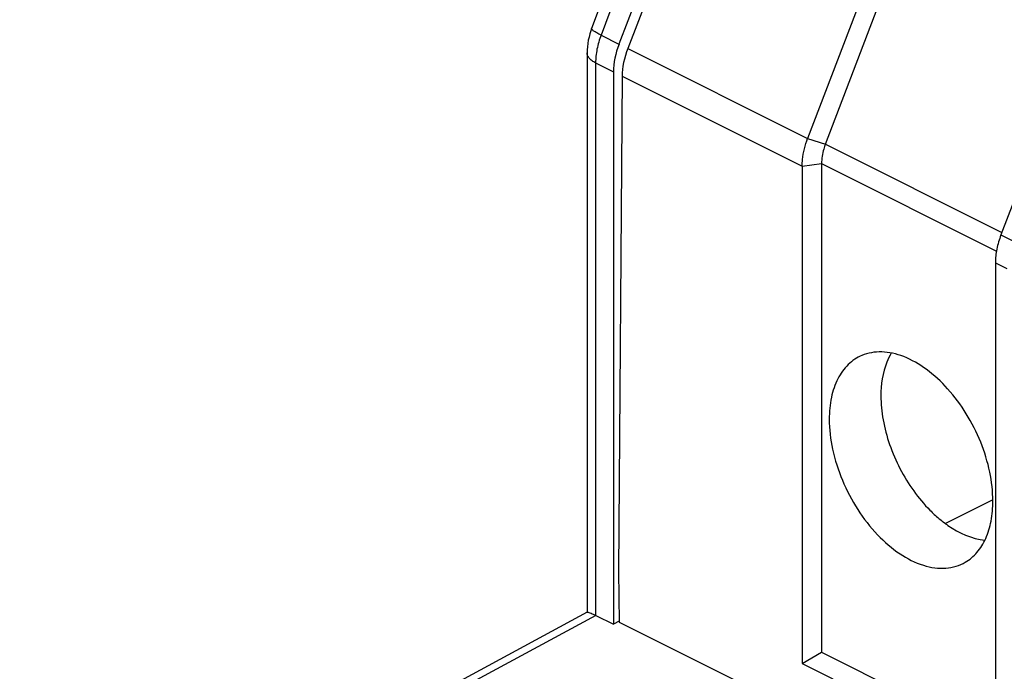
# Model space of a CAD drawing. Units: millimetres. Extents: x -45 to 46, y -62 to 62.
# Drawn here: x -38 to -21, y 28 to 39 of the extents above; entities that cross this region are included whole.
import ezdxf

# ---------------------------------------------------------------- set-up
doc = ezdxf.new("R2010")
doc.units = ezdxf.units.MM
doc.header["$LTSCALE"] = 16.335
doc.layers.get('0').update_dxf_attribs({"linetype": 'CONTINUOUS'})
doc.layers.add('DRAFT', color=7, linetype='CONTINUOUS')
doc.layers.add('RACCORDO', color=7, linetype='CONTINUOUS')

msp = doc.modelspace()

# ---------------------------------------------------------------- linework, layer by layer
at = {"color": 7, "linetype": 'CONTINUOUS'}
for p, q in [((-24.364, 36.629), (-24.364, 28.182)), ((-24.699, 36.584), (-24.699, 27.987)), ((-21.359, 34.914), (-21.359, 26.317)), ((-24.699, 27.987), (-24.364, 28.182)), ((-24.364, 28.182), (-21.359, 26.679)), ((-24.699, 27.987), (-21.359, 26.317))]:
    msp.add_line(p, q, dxfattribs=at)
at = {"layer": 'DRAFT', "color": 7, "linetype": 'CONTINUOUS'}
for p, q in [((-26.422, 42.46), (-27.865, 38.695)), ((-26.254, 42.376), (-27.714, 38.619)), ((-27.96, 38.214), (-27.96, 28.665)), ((-27.811, 38.14), (-27.873, 29.574)), ((-21.403, 30.818), (-22.224, 30.407)), ((-27.873, 29.574), (-27.86, 28.702)), ((-27.861, 28.717), (-27.96, 28.665)), ((-27.86, 28.702), (-5.351, 17.447))]:
    msp.add_line(p, q, dxfattribs=at)
at = {"layer": 'DRAFT', "color": 250, "linetype": 'CONTINUOUS'}
for p, q in [((-27.714, 38.619), (-24.604, 37.064)), ((-27.811, 38.14), (-24.699, 36.584))]:
    msp.add_line(p, q, dxfattribs=at)
at = {"layer": 'DRAFT', "color": 7, "linetype": 'CONTINUOUS'}
for centre, major_axis, ratio, start_param, end_param in [((-27.25, 38.567), (0.45, 0.893), 0.614507, -4.549545, -4.025947), ((-27.104, 38.494), (0.455, 0.891), 0.607981, -4.546114, -4.022515)]:
    msp.add_ellipse(centre, major_axis=major_axis, ratio=ratio, start_param=start_param, end_param=end_param, dxfattribs=at)
for points, knots in [([(-21.403, 30.795), (-21.403, 30.963), (-21.443, 31.311), (-21.601, 31.821), (-21.848, 32.308), (-22.164, 32.737), (-22.529, 33.076), (-22.864, 33.271), (-23.132, 33.354), (-23.321, 33.378), (-23.501, 33.366), (-23.613, 33.334), (-23.666, 33.312)], [0, 0, 0, 0, 0.131769, 0.273043, 0.417556, 0.558473, 0.689575, 0.806505, 0.859338, 0.90867, 0.955203, 1, 1, 1, 1]), ([(-23.666, 33.312), (-23.71, 33.293), (-23.794, 33.248), (-23.948, 33.124), (-24.102, 32.905), (-24.21, 32.577), (-24.231, 32.336), (-24.231, 32.209)], [0, 0, 0, 0, 0.108283, 0.218115, 0.450124, 0.709345, 1, 1, 1, 1]), ([(-23.158, 33.353), (-23.188, 33.303), (-23.301, 33.072), (-23.338, 32.809), (-23.338, 32.611)], [0, 0, 0, 0, 0.227309, 1, 1, 1, 1]), ([(-23.338, 32.611), (-23.338, 32.473), (-23.31, 32.188), (-23.197, 31.765), (-23.018, 31.351), (-22.784, 30.967), (-22.548, 30.685), (-22.341, 30.494), (-22.053, 30.272), (-21.768, 30.141), (-21.54, 30.119)], [0, 0, 0, 0, 0.125451, 0.259345, 0.397501, 0.535176, 0.667699, 0.730789, 0.791176, 1, 1, 1, 1]), ([(-24.231, 32.209), (-24.231, 32.035), (-24.187, 31.673), (-24.018, 31.145), (-23.756, 30.645), (-23.42, 30.211), (-23.036, 29.877), (-22.686, 29.697), (-22.411, 29.634), (-22.219, 29.627), (-22.039, 29.659), (-21.929, 29.707), (-21.879, 29.737)], [0, 0, 0, 0, 0.133357, 0.27645, 0.422412, 0.563841, 0.69417, 0.809162, 0.860867, 0.909206, 0.955142, 1, 1, 1, 1]), ([(-21.879, 29.737), (-21.803, 29.781), (-21.662, 29.902), (-21.511, 30.151), (-21.421, 30.456), (-21.403, 30.678), (-21.403, 30.795)], [0, 0, 0, 0, 0.217239, 0.451528, 0.711577, 1, 1, 1, 1])]:
    msp.add_open_spline(points, degree=3, knots=knots, dxfattribs=at)
at = {"layer": 'RACCORDO', "color": 7, "linetype": 'CONTINUOUS'}
for p, q in [((-26.925, 42.742), (-28.338, 38.962)), ((-23.167, 40.833), (-24.604, 37.064)), ((-24.298, 36.965), (-22.865, 40.723)), ((-19.827, 39.163), (-21.264, 35.394)), ((-28.416, 38.546), (-28.416, 28.867)), ((-28.413, 28.871), (-38.224, 23.578)), ((-28.263, 28.817), (-27.96, 28.665))]:
    msp.add_line(p, q, dxfattribs=at)
at = {"layer": 'RACCORDO', "color": 250, "linetype": 'CONTINUOUS'}
for p, q in [((-26.763, 42.631), (-28.176, 38.85)), ((-28.176, 38.85), (-27.865, 38.695)), ((-28.269, 38.369), (-28.269, 28.82)), ((-28.269, 38.369), (-27.96, 38.214)), ((-24.604, 37.064), (-24.298, 36.965)), ((-24.298, 36.965), (-21.247, 35.44)), ((-24.699, 36.584), (-24.364, 36.629)), ((-24.364, 36.629), (-21.341, 35.117)), ((-21.264, 35.394), (-21.069, 35.297)), ((-21.359, 34.914), (-21.164, 34.816)), ((-28.263, 28.817), (-38.02, 23.553))]:
    msp.add_line(p, q, dxfattribs=at)
at = {"layer": 'RACCORDO', "color": 7, "linetype": 'CONTINUOUS'}
msp.add_lwpolyline([(-28.338, 38.962), (-28.351, 38.926), (-28.368, 38.872), (-28.382, 38.817), (-28.395, 38.761), (-28.404, 38.705), (-28.411, 38.649), (-28.415, 38.593), (-28.416, 38.546)], dxfattribs=at)
msp.add_ellipse((-28.263, 28.384), major_axis=(-0.224, 0.447), ratio=0.61219, start_param=-0.684634, end_param=-0.667485, dxfattribs=at)
at = {"layer": 'RACCORDO', "color": 250, "linetype": 'CONTINUOUS'}
for points, knots in [([(-28.176, 38.85), (-28.2, 38.862), (-28.234, 38.879), (-28.275, 38.903), (-28.299, 38.918), (-28.317, 38.931), (-28.33, 38.943), (-28.337, 38.952), (-28.339, 38.959), (-28.338, 38.962)], [0, 0, 0, 0, 0.401303, 0.567165, 0.707003, 0.819587, 0.904392, 0.962477, 1, 1, 1, 1]), ([(-28.176, 38.85), (-28.205, 38.771), (-28.252, 38.613), (-28.269, 38.448), (-28.269, 38.369)], [0, 0, 0, 0, 0.517105, 1, 1, 1, 1]), ([(-28.269, 38.369), (-28.291, 38.38), (-28.33, 38.403), (-28.378, 38.446), (-28.409, 38.494), (-28.416, 38.529), (-28.416, 38.546)], [0, 0, 0, 0, 0.30247, 0.565518, 0.793418, 1, 1, 1, 1])]:
    msp.add_open_spline(points, degree=3, knots=knots, dxfattribs=at)
at = {"layer": 'RACCORDO', "color": 7, "linetype": 'CONTINUOUS'}
for points, knots in [([(-24.699, 36.584), (-24.699, 36.623), (-24.69, 36.787), (-24.649, 36.948), (-24.604, 37.064)], [0, 0, 0, 0, 0.2367, 1, 1, 1, 1]), ([(-24.298, 36.965), (-24.309, 36.937), (-24.346, 36.829), (-24.364, 36.713), (-24.364, 36.629)], [0, 0, 0, 0, 0.262056, 1, 1, 1, 1]), ([(-21.264, 35.394), (-21.294, 35.315), (-21.34, 35.157), (-21.359, 34.993), (-21.359, 34.914)], [0, 0, 0, 0, 0.517202, 1, 1, 1, 1]), ([(-28.413, 28.871), (-28.412, 28.872), (-28.407, 28.872), (-28.392, 28.871), (-28.38, 28.866), (-28.37, 28.863)], [0, 0, 0, 0, 0.126071, 0.326669, 1, 1, 1, 1]), ([(-28.37, 28.863), (-28.355, 28.858), (-28.322, 28.844), (-28.288, 28.829), (-28.269, 28.82)], [0, 0, 0, 0, 0.423275, 1, 1, 1, 1])]:
    msp.add_open_spline(points, degree=3, knots=knots, dxfattribs=at)

doc.saveas('drawing.dxf')
